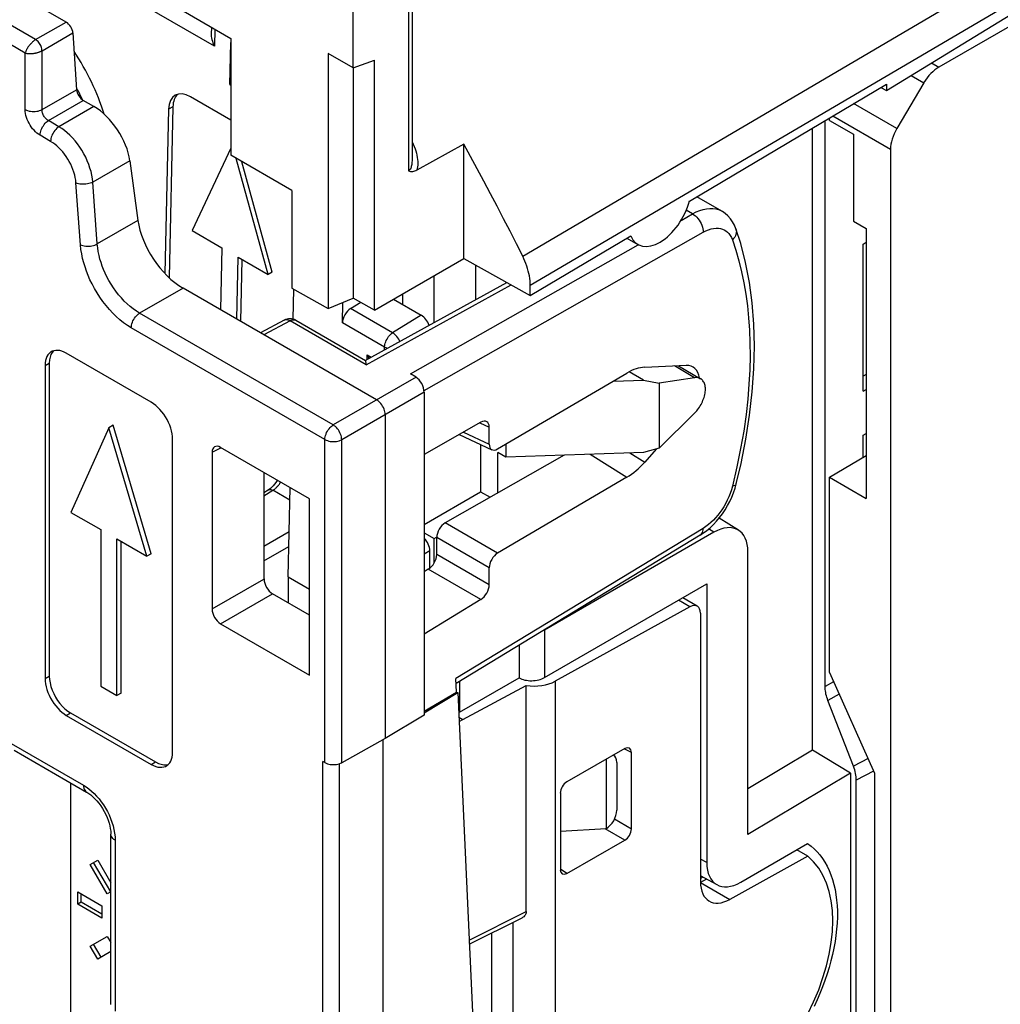
# Model space of a CAD drawing. Units: millimetres. Extents: x -34.1 to 6.2, y -34.3 to 20.6.
# Drawn here: x -23.8 to -7.5, y -12.2 to 4.2 of the extents above; entities that cross this region are included whole.
import ezdxf

# ---------------------------------------------------------------- set-up
doc = ezdxf.new("R2010")
doc.units = ezdxf.units.MM
doc.header["$LTSCALE"] = 16.335
doc.layers.get('0').update_dxf_attribs({"linetype": 'CONTINUOUS'})
for name, color, linetype in [('ASSI', 7, 'CONTINUOUS'), ('DRAFT', 7, 'CONTINUOUS'), ('RACCORDO', 7, 'CONTINUOUS'), ('SMUSSO', 7, 'CONTINUOUS')]:
    doc.layers.add(name, color=color, linetype=linetype)

msp = doc.modelspace()

# ---------------------------------------------------------------- linework, layer by layer
at = {"color": 7, "linetype": 'CONTINUOUS'}
for p, q in [((-22.773, 2.863), (-22.793, 2.905)), ((-22.761, 2.834), (-22.773, 2.863)), ((-9.936, 2.262), (-9.936, 0.817)), ((-20.294, 2.032), (-20.94, 0.66)), ((-19.675, -0.071), (-20.205, 1.862)), ((-19.604, -0.032), (-20.109, 1.807)), ((-20.94, 0.66), (-20.442, 0.372)), ((-9.936, 0.817), (-9.723, 0.694)), ((-9.723, 0.694), (-9.723, -3.796)), ((-20.442, 0.372), (-20.465, -0.657)), ((-9.773, 0.437), (-9.723, 0.466)), ((-9.773, -2.012), (-9.773, 0.437)), ((-20.196, -0.812), (-20.173, 0.217)), ((-20.173, 0.217), (-19.675, -0.071)), ((-20.127, -0.852), (-20.104, 0.177)), ((-19.604, -0.032), (-19.675, -0.071)), ((-21.617, -2.196), (-23.031, -1.38)), ((-23.384, -1.584), (-23.384, -6.792)), ((-23.314, -1.543), (-23.314, -6.751)), ((-9.773, -2.012), (-9.723, -1.984)), ((-22.324, -2.62), (-22.957, -4.027)), ((-22.253, -2.579), (-22.324, -2.62)), ((-21.691, -4.757), (-22.324, -2.62)), ((-21.62, -4.717), (-22.253, -2.579)), ((-21.263, -8.017), (-21.263, -2.809)), ((-10.337, -3.442), (-9.723, -3.083)), ((-10.337, -6.693), (-10.337, -3.442)), ((-10.337, -3.442), (-9.723, -3.796)), ((-22.957, -4.027), (-22.458, -4.314)), ((-22.458, -4.314), (-22.458, -6.919)), ((-22.189, -7.074), (-22.189, -4.47)), ((-22.189, -4.47), (-21.691, -4.757)), ((-22.119, -7.033), (-22.119, -4.51)), ((-21.62, -4.717), (-21.691, -4.757)), ((-22.458, -6.919), (-22.189, -7.074)), ((-22.119, -7.033), (-22.189, -7.074)), ((-22.96, -7.364), (-21.546, -8.18)), ((-23.031, -7.405), (-21.617, -8.221)), ((-22.96, -8.527), (-22.96, -12.521)), ((-22.632, -9.885), (-22.507, -9.813)), ((-22.507, -9.813), (-22.291, -10.188)), ((-22.35, -10.375), (-22.632, -9.885)), ((-22.293, -10.342), (-22.576, -9.852)), ((-22.839, -10.547), (-22.839, -10.343)), ((-22.839, -10.343), (-22.439, -10.574)), ((-22.783, -10.514), (-22.783, -10.375)), ((-22.291, -10.34), (-22.35, -10.375)), ((-22.783, -10.514), (-22.839, -10.547)), ((-22.439, -10.778), (-22.839, -10.547)), ((-22.439, -10.712), (-22.783, -10.514)), ((-22.439, -10.574), (-22.439, -10.778)), ((-22.632, -11.244), (-22.35, -11.081)), ((-22.35, -11.081), (-22.291, -11.183)), ((-22.507, -11.46), (-22.632, -11.244)), ((-22.451, -11.428), (-22.576, -11.211)), ((-22.291, -11.335), (-22.507, -11.46))]:
    msp.add_line(p, q, dxfattribs=at)
at = {"color": 250, "linetype": 'CONTINUOUS'}
for p, q in [((-23.384, -1.584), (-23.314, -1.543)), ((-23.384, -6.792), (-23.314, -6.751)), ((-23.031, -7.405), (-22.96, -7.364)), ((-21.617, -8.221), (-21.546, -8.18))]:
    msp.add_line(p, q, dxfattribs=at)
at = {"color": 7, "linetype": 'CONTINUOUS'}
for points in [[(-22.793, 2.905), (-22.814, 2.946), (-22.836, 2.983), (-22.858, 3.019), (-22.862, 3.024)], [(-23.281, -1.355), (-23.294, -1.363), (-23.317, -1.383), (-23.337, -1.407), (-23.354, -1.436), (-23.367, -1.468), (-23.376, -1.503), (-23.382, -1.542), (-23.384, -1.584)], [(-23.287, -1.402), (-23.301, -1.444), (-23.31, -1.49), (-23.314, -1.543)], [(-23.242, -1.339), (-23.266, -1.367), (-23.287, -1.402)], [(-23.031, -1.38), (-23.068, -1.361), (-23.105, -1.346), (-23.14, -1.337), (-23.174, -1.332), (-23.208, -1.333), (-23.239, -1.338), (-23.267, -1.348), (-23.281, -1.355)], [(-21.263, -2.809), (-21.265, -2.764), (-21.271, -2.719), (-21.28, -2.673), (-21.294, -2.625), (-21.31, -2.577), (-21.331, -2.53), (-21.354, -2.483), (-21.38, -2.438), (-21.409, -2.394), (-21.44, -2.353), (-21.473, -2.315), (-21.507, -2.28), (-21.543, -2.248), (-21.579, -2.221), (-21.617, -2.196)], [(-23.384, -6.792), (-23.382, -6.837), (-23.376, -6.882), (-23.367, -6.928), (-23.354, -6.976), (-23.337, -7.024), (-23.317, -7.071), (-23.294, -7.118), (-23.267, -7.163), (-23.239, -7.207), (-23.208, -7.248), (-23.174, -7.286), (-23.14, -7.322), (-23.105, -7.353), (-23.068, -7.381), (-23.031, -7.405)], [(-23.314, -6.751), (-23.31, -6.808), (-23.301, -6.865), (-23.287, -6.923), (-23.266, -6.983), (-23.24, -7.042), (-23.21, -7.1), (-23.175, -7.155), (-23.137, -7.207), (-23.095, -7.255), (-23.053, -7.296), (-23.007, -7.333), (-22.96, -7.364)], [(-21.367, -8.246), (-21.354, -8.238), (-21.331, -8.218), (-21.31, -8.194), (-21.294, -8.165), (-21.28, -8.133), (-21.271, -8.098), (-21.265, -8.059), (-21.263, -8.017)], [(-21.546, -8.18), (-21.498, -8.204), (-21.453, -8.219), (-21.411, -8.227), (-21.369, -8.228), (-21.33, -8.22)], [(-21.617, -8.221), (-21.579, -8.24), (-21.543, -8.255), (-21.507, -8.264), (-21.473, -8.269), (-21.44, -8.269), (-21.409, -8.263), (-21.38, -8.253), (-21.367, -8.246)]]:
    msp.add_lwpolyline(points, dxfattribs=at)
at = {"layer": 'ASSI', "color": 7, "linetype": 'CONTINUOUS'}
for p, q in [((-12.664, 1.152), (-9.387, 3.097)), ((-20.294, 2.5), (-20.966, 2.888)), ((-21.329, 2.678), (-21.39, -0.053)), ((-21.258, 2.719), (-21.321, -0.121)), ((-15.314, -0.42), (-13.641, 0.573)), ((-13.705, 0.535), (-13.522, 0.429)), ((-19.258, -0.812), (-19.247, -0.314)), ((-18.439, -0.872), (-18.431, -0.535))]:
    msp.add_line(p, q, dxfattribs=at)
at = {"layer": 'ASSI', "color": 250, "linetype": 'CONTINUOUS'}
msp.add_line((-21.258, 2.719), (-21.329, 2.678), dxfattribs=at)
at = {"layer": 'ASSI', "color": 7, "linetype": 'CONTINUOUS'}
for centre, major_axis, ratio, start_param, end_param in [((-24.016, 2.624), (-1.2, 2.194), 0.592243, -1.895406, -1.42784), ((-20.975, 2.474), (-0.24, 0.439), 0.592243, 5.511531, 7.082327), ((-20.904, 2.515), (-0.24, 0.439), 0.592243, 6.437603, 7.082327), ((-13.152, 1.082), (0.367, 0.654), 0.569215, -3.568243, -1.158115)]:
    msp.add_ellipse(centre, major_axis=major_axis, ratio=ratio, start_param=start_param, end_param=end_param, dxfattribs=at)
at = {"layer": 'DRAFT', "color": 7, "linetype": 'CONTINUOUS'}
for p, q in [((-21.258, 4.414), (-20.294, 3.858)), ((-20.311, 3.089), (-20.294, 3.79)), ((-20.294, 3.858), (-20.294, 1.914)), ((-18.674, 3.606), (-18.674, -0.634)), ((-18.258, 3.366), (-18.674, 3.606)), ((-18.258, 3.366), (-17.904, 3.498)), ((-17.904, -0.661), (-17.904, 3.498)), ((-18.258, 3.366), (-18.258, -0.464)), ((-20.311, 3.089), (-20.294, 3.098)), ((-20.311, 3.089), (-20.294, 3.08)), ((-9.48, 3.042), (-9.387, 2.99)), ((-9.387, 3.097), (-9.387, 2.99)), ((-10.621, -7.985), (-10.621, 2.365)), ((-16.419, 0.196), (-16.419, 2.097)), ((-19.277, 1.327), (-20.294, 1.914)), ((-19.277, 1.327), (-19.277, -0.297)), ((-17.904, -0.661), (-16.419, 0.196)), ((-16.419, 0.196), (-15.314, -0.42)), ((-16.223, 0.087), (-16.223, -0.489)), ((-16.914, -0.87), (-16.914, -0.09)), ((-19.277, -0.297), (-18.674, -0.634)), ((-18.674, -0.634), (-18.258, -0.464)), ((-17.904, -0.661), (-18.258, -0.464)), ((-17.437, -0.392), (-17.437, -0.568)), ((-12.845, -1.587), (-12.479, -1.804)), ((-13.427, -1.829), (-13.666, -1.688)), ((-12.579, -1.787), (-13.167, -1.88)), ((-9.723, -1.733), (-9.773, -1.763)), ((-13.931, -1.842), (-13.427, -1.829)), ((-13.427, -1.829), (-13.167, -1.88)), ((-13.167, -1.88), (-13.167, -2.962)), ((-13.167, -2.962), (-12.579, -2.376)), ((-9.773, -2.743), (-9.723, -2.718)), ((-16.139, -2.897), (-16.139, -3.688)), ((-15.718, -2.89), (-15.718, -3.109)), ((-15.854, -3.704), (-15.854, -3.033)), ((-15.718, -3.109), (-15.854, -3.033)), ((-13.427, -3.029), (-15.718, -3.109)), ((-13.167, -2.962), (-13.427, -3.029)), ((-17.079, -4.231), (-16.139, -3.688)), ((-16.139, -3.688), (-15.981, -3.777)), ((-18.985, -6.733), (-18.985, -3.801)), ((-17.079, -4.367), (-16.914, -4.462)), ((-16.914, -4.462), (-16.874, -4.439)), ((-16.914, -4.874), (-16.914, -4.462)), ((-16.49, -6.84), (-16.49, -7.352)), ((-17.079, -7.333), (-16.538, -7.016)), ((-17.079, -7.36), (-16.52, -7.026)), ((-16.538, -7.016), (-16.52, -7.026)), ((-17.079, -7.402), (-17.727, -7.789)), ((-16.501, -7.436), (-16.437, -7.473)), ((-10.621, -7.985), (-11.693, -8.626)), ((-9.985, -8.366), (-10.621, -7.985)), ((-9.985, -8.366), (-11.693, -9.386)), ((-9.985, -8.366), (-9.985, -12.805)), ((-15.96, -11.028), (-15.96, -15.954))]:
    msp.add_line(p, q, dxfattribs=at)
at = {"layer": 'DRAFT', "color": 250, "linetype": 'CONTINUOUS'}
msp.add_line((-12.579, -1.787), (-12.913, -1.59), dxfattribs=at)
at = {"layer": 'DRAFT', "color": 7, "linetype": 'CONTINUOUS'}
for points in [[(-12.479, -1.804), (-12.486, -1.8), (-12.499, -1.794), (-12.514, -1.789), (-12.529, -1.786), (-12.545, -1.785), (-12.562, -1.785), (-12.579, -1.787)], [(-12.579, -2.376), (-12.562, -2.358), (-12.545, -2.339), (-12.529, -2.319), (-12.514, -2.299), (-12.499, -2.277), (-12.486, -2.255), (-12.473, -2.233), (-12.461, -2.21), (-12.45, -2.186), (-12.44, -2.163), (-12.431, -2.139), (-12.423, -2.115), (-12.416, -2.092), (-12.41, -2.068), (-12.406, -2.045), (-12.403, -2.022), (-12.401, -2), (-12.401, -1.979), (-12.401, -1.958), (-12.403, -1.938), (-12.406, -1.918), (-12.41, -1.9), (-12.416, -1.883), (-12.423, -1.867), (-12.431, -1.853), (-12.44, -1.839), (-12.45, -1.827), (-12.461, -1.817), (-12.473, -1.808), (-12.479, -1.804)], [(-10.699, -9.538), (-10.643, -9.579), (-10.59, -9.624), (-10.541, -9.673), (-10.494, -9.727), (-10.451, -9.786), (-10.411, -9.848), (-10.374, -9.914), (-10.341, -9.984), (-10.311, -10.058), (-10.285, -10.135), (-10.262, -10.216), (-10.243, -10.3), (-10.228, -10.387), (-10.217, -10.477), (-10.209, -10.569), (-10.205, -10.664), (-10.205, -10.761), (-10.209, -10.861), (-10.217, -10.962), (-10.228, -11.065), (-10.243, -11.169), (-10.262, -11.275), (-10.285, -11.382), (-10.311, -11.489), (-10.341, -11.597), (-10.374, -11.706), (-10.411, -11.815), (-10.451, -11.923), (-10.494, -12.032), (-10.541, -12.139), (-10.59, -12.246)]]:
    msp.add_lwpolyline(points, dxfattribs=at)
for centre, major_axis, ratio, start_param, end_param in [((-12.886, -2.093), (0.276, 0.487), 0.572272, -0.628316, 0.344412), ((-12.057, -11.839), (1.258, 2.16), 0.579845, -1.48082, -0.085479)]:
    msp.add_ellipse(centre, major_axis=major_axis, ratio=ratio, start_param=start_param, end_param=end_param, dxfattribs=at)
at = {"layer": 'RACCORDO', "color": 7, "linetype": 'CONTINUOUS'}
for p, q in [((-23.034, 4.129), (-28.472, 7.269)), ((-9.387, 2.99), (-5.689, 5.26)), ((-5.364, 5.2), (-8.517, 3.379)), ((-17.28, 4.909), (-17.28, 1.831)), ((-18.258, 3.366), (-18.258, 4.315)), ((-22.921, 3.95), (-22.861, 3.004)), ((-20.618, 4.045), (-20.621, 3.928)), ((-8.765, 3.121), (-9.216, 2.358)), ((-22.573, 2.724), (-22.748, 2.825)), ((-10.409, -6.925), (-10.409, 2.491)), ((-10.337, 2.493), (-10.337, 2.533)), ((-16.419, 2.097), (-17.198, 1.666)), ((-9.321, 2.011), (-9.321, -23.948)), ((-21.973, 1.823), (-21.839, 0.83)), ((-12.129, 0.984), (-12.544, 1.224)), ((-11.893, 0.69), (-11.893, 0.69)), ((-17.869, -2.156), (-21.089, -0.296)), ((-18.057, -1.5), (-15.704, -0.203)), ((-15.314, -0.42), (-15.314, -0.25)), ((-17.59, -0.48), (-17.126, -0.747)), ((-18.302, -0.637), (-18.134, -0.533)), ((-17.437, -0.557), (-17.441, -0.566)), ((-19.406, -0.829), (-19.8, -1.041)), ((-19.211, -0.832), (-18.055, -1.5)), ((-18.009, -1.434), (-18.026, -1.407)), ((-13.409, -1.612), (-12.72, -1.581)), ((-17.214, -1.777), (-17.303, -1.72)), ((-15.856, -2.972), (-13.705, -1.709)), ((-17.079, -2.027), (-17.079, -7.402)), ((-17.727, -2.401), (-17.727, -7.789)), ((-16.134, -2.527), (-17.079, -3.063)), ((-15.996, -2.891), (-15.996, -2.61)), ((-16.496, -2.732), (-15.95, -2.985)), ((-9.773, -3.112), (-9.773, -2.743)), ((-18.985, -3.801), (-20.465, -2.947)), ((-20.606, -3.028), (-20.606, -5.634)), ((-14.752, -3.075), (-16.727, -4.203)), ((-13.219, -2.976), (-13.409, -3.191)), ((-19.743, -3.363), (-19.743, -5.136)), ((-13.705, -3.441), (-15.856, -4.706)), ((-11.886, -3.552), (-11.886, -3.552)), ((-19.743, -3.699), (-19.671, -3.654)), ((-19.341, -5.102), (-19.309, -3.614)), ((-11.852, -4.323), (-12.173, -4.124)), ((-12.487, -4.406), (-16.545, -6.873)), ((-12.258, -4.359), (-15.076, -5.985)), ((-16.869, -4.729), (-16.869, -4.447)), ((-16.985, -4.955), (-16.985, -4.666)), ((-11.693, -9.386), (-11.693, -4.685)), ((-17.009, -4.972), (-17.079, -5.014)), ((-15.996, -5.232), (-15.996, -4.951)), ((-19.341, -5.102), (-19.341, -5.531)), ((-19.341, -5.102), (-18.985, -5.307)), ((-15.076, -6.776), (-12.378, -5.218)), ((-12.378, -5.218), (-12.378, -9.854)), ((-18.985, -5.736), (-19.601, -5.381)), ((-16.134, -5.476), (-17.079, -6.052)), ((-12.535, -5.59), (-12.778, -5.449)), ((-12.657, -5.6), (-14.899, -6.838)), ((-12.483, -5.704), (-12.483, -10.174)), ((-20.465, -5.879), (-18.985, -6.733)), ((-15.5, -6.238), (-15.5, -6.78)), ((-16.538, -7.016), (-16.549, -6.792)), ((-16.49, -7.352), (-15.5, -6.78)), ((-16.52, -7.026), (-16.254, -12.837)), ((-16.437, -7.473), (-15.382, -6.906)), ((-15.382, -10.668), (-15.382, -6.906)), ((-9.937, -8.25), (-10.362, -7.157)), ((-16.498, -7.509), (-16.437, -7.473)), ((-17.727, -7.789), (-18.449, -8.192)), ((-17.763, -13.77), (-17.763, -7.809)), ((-23.898, -7.985), (-22.695, -8.68)), ((-13.739, -7.958), (-14.707, -8.513)), ((-13.632, -9.296), (-13.632, -8.02)), ((-18.73, -8.191), (-18.765, -8.17)), ((-14.051, -8.137), (-14.051, -9.29)), ((-13.924, -8.073), (-13.932, -8.069)), ((-13.874, -8.187), (-13.874, -8.983)), ((-9.89, -12.798), (-9.89, -8.482)), ((-22.695, -8.68), (-22.695, -8.68)), ((-14.813, -8.696), (-14.813, -9.972)), ((-14.051, -9.29), (-14.813, -9.339)), ((-22.291, -12.212), (-22.291, -9.38)), ((-14.707, -10.034), (-13.739, -9.48)), ((-11.812, -10.18), (-10.699, -9.538)), ((-10.696, -9.748), (-10.88, -9.642)), ((-10.696, -9.748), (-11.994, -10.466)), ((-12.205, -10.224), (-12.483, -10.074)), ((-12.44, -10.097), (-12.483, -10.12)), ((-16.328, -11.212), (-15.449, -10.773))]:
    msp.add_line(p, q, dxfattribs=at)
at = {"layer": 'RACCORDO', "color": 250, "linetype": 'CONTINUOUS'}
for p, q in [((-23.541, 3.837), (-28.961, 6.966)), ((-23.715, 3.614), (-29.064, 6.702)), ((-15.439, 0.233), (-5.679, 5.974)), ((-15.314, -0.25), (-5.553, 5.489)), ((-20.565, 3.728), (-22.921, 5.088)), ((-17.339, 4.827), (-17.339, 1.653)), ((-23.541, 3.837), (-23.034, 4.129)), ((-23.435, 3.653), (-22.921, 3.95)), ((-20.559, 4.011), (-20.565, 3.728)), ((-23.715, 2.675), (-23.715, 3.614)), ((-23.435, 2.673), (-23.435, 3.653)), ((-8.639, 3.45), (-8.517, 3.379)), ((-8.975, 3.243), (-8.765, 3.121)), ((-23.435, 2.673), (-22.861, 3.004)), ((-23.328, 2.49), (-22.748, 2.825)), ((-22.573, 2.724), (-23.153, 2.389)), ((-9.216, 2.358), (-9.934, 2.773)), ((-23.153, 2.389), (-23.328, 2.49)), ((-9.321, 2.011), (-10.282, 2.566)), ((-23.292, 2.145), (-23.467, 2.246)), ((-21.973, 1.823), (-22.59, 1.467)), ((-22.795, 0.426), (-22.87, 1.454)), ((-22.516, 0.439), (-22.59, 1.467)), ((-12.613, 0.94), (-12.718, 1)), ((-21.839, 0.83), (-22.516, 0.439)), ((-12.805, 0.831), (-12.613, 0.94)), ((-17.081, -2.001), (-12.438, 0.633)), ((-17.303, -1.72), (-13.52, 0.425)), ((-21.089, -0.296), (-21.811, -0.713)), ((-18.041, -1.572), (-15.631, -0.243)), ((-17.603, -1.041), (-18.302, -0.637)), ((-18.591, -2.573), (-21.811, -0.713)), ((-17.126, -0.747), (-17.603, -1.041)), ((-18.73, -2.816), (-21.95, -0.957)), ((-19.309, -0.84), (-19.743, -1.074)), ((-18.041, -1.572), (-19.309, -0.84)), ((-17.737, -1.277), (-18.439, -0.872)), ((-17.738, -1.324), (-17.737, -1.277)), ((-18.028, -1.484), (-18.026, -1.407)), ((-18.026, -1.407), (-17.959, -1.446)), ((-17.214, -1.777), (-18.591, -2.573)), ((-17.079, -2.027), (-18.449, -2.818)), ((-16.152, -2.537), (-15.996, -2.61)), ((-16.425, -2.692), (-15.996, -2.891)), ((-18.73, -8.191), (-18.73, -2.816)), ((-18.449, -8.192), (-18.449, -2.818)), ((-20.606, -3.028), (-20.462, -2.951)), ((-14.316, -3.06), (-13.705, -3.441)), ((-13.656, -3.037), (-13.409, -3.191)), ((-11.876, -3.271), (-11.95, -3.593)), ((-19.743, -3.753), (-19.594, -3.66)), ((-19.313, -3.822), (-19.594, -3.66)), ((-15.856, -4.706), (-16.727, -4.203)), ((-19.743, -4.588), (-19.325, -4.346)), ((-12.438, -4.294), (-16.549, -6.792)), ((-12.258, -4.359), (-12.347, -4.304)), ((-15.996, -4.951), (-16.869, -4.447)), ((-19.743, -4.834), (-19.33, -4.595)), ((-16.985, -4.666), (-17.079, -4.721)), ((-15.996, -5.232), (-16.869, -4.729)), ((-16.134, -5.476), (-17.009, -4.972)), ((-20.606, -5.634), (-19.743, -5.136)), ((-20.465, -5.879), (-19.601, -5.381)), ((-12.657, -5.6), (-12.848, -5.49)), ((-15.076, -5.985), (-15.076, -6.776)), ((-14.899, -6.838), (-14.899, -20.093)), ((-10.269, -6.844), (-10.409, -6.925)), ((-10.177, -7.05), (-10.362, -7.157)), ((-23.95, -7.871), (-22.747, -8.565)), ((-13.632, -8.02), (-13.742, -7.965)), ((-18.765, -14.157), (-18.765, -8.17)), ((-9.695, -8.124), (-9.937, -8.25)), ((-18.485, -14.158), (-18.485, -8.207)), ((-9.603, -8.332), (-9.89, -8.482)), ((-13.632, -9.296), (-13.913, -9.134)), ((-13.739, -9.48), (-14.066, -9.291)), ((-22.217, -9.483), (-22.217, -12.327)), ((-12.378, -9.854), (-12.483, -9.797)), ((-14.707, -10.034), (-14.809, -9.966)), ((-12.381, -10.129), (-12.481, -10.184)), ((-12.481, -10.184), (-11.994, -10.466)), ((-16.332, -11.142), (-15.382, -10.668)), ((-15.605, -10.851), (-15.605, -16.173))]:
    msp.add_line(p, q, dxfattribs=at)
for points in [[(-23.541, 3.837), (-23.548, 3.832), (-23.555, 3.828), (-23.563, 3.822), (-23.57, 3.817), (-23.578, 3.811), (-23.585, 3.805), (-23.592, 3.799), (-23.599, 3.792), (-23.606, 3.786), (-23.612, 3.78), (-23.618, 3.774), (-23.624, 3.768), (-23.629, 3.762), (-23.635, 3.755), (-23.64, 3.749), (-23.645, 3.743), (-23.65, 3.737), (-23.655, 3.73), (-23.66, 3.724), (-23.665, 3.717), (-23.669, 3.71), (-23.674, 3.703), (-23.678, 3.696), (-23.683, 3.689), (-23.687, 3.681), (-23.691, 3.673), (-23.696, 3.665), (-23.699, 3.657), (-23.703, 3.648), (-23.707, 3.64), (-23.71, 3.631), (-23.713, 3.623), (-23.715, 3.614)], [(-23.435, 3.653), (-23.436, 3.67), (-23.439, 3.687), (-23.443, 3.704), (-23.449, 3.722), (-23.457, 3.74), (-23.466, 3.757), (-23.477, 3.774), (-23.488, 3.79), (-23.501, 3.804), (-23.514, 3.817), (-23.527, 3.828), (-23.541, 3.837)], [(-23.715, 3.614), (-23.706, 3.612), (-23.697, 3.61), (-23.688, 3.608), (-23.679, 3.607), (-23.67, 3.606), (-23.661, 3.605), (-23.652, 3.605), (-23.643, 3.604), (-23.634, 3.604), (-23.625, 3.604), (-23.617, 3.605), (-23.609, 3.605), (-23.6, 3.606), (-23.592, 3.607), (-23.584, 3.607), (-23.576, 3.609), (-23.568, 3.61), (-23.56, 3.611), (-23.552, 3.612), (-23.544, 3.614), (-23.536, 3.616), (-23.528, 3.618), (-23.52, 3.62), (-23.511, 3.622), (-23.502, 3.625), (-23.494, 3.628), (-23.485, 3.631), (-23.476, 3.634), (-23.467, 3.638), (-23.458, 3.641), (-23.45, 3.645), (-23.442, 3.649), (-23.435, 3.653)], [(-23.467, 2.246), (-23.494, 2.263), (-23.52, 2.283), (-23.544, 2.305), (-23.568, 2.329), (-23.591, 2.356), (-23.613, 2.384), (-23.632, 2.414), (-23.65, 2.445), (-23.666, 2.477), (-23.68, 2.509), (-23.692, 2.543), (-23.702, 2.577), (-23.709, 2.61), (-23.713, 2.642), (-23.715, 2.675)], [(-23.715, 2.675), (-23.695, 2.665), (-23.674, 2.657), (-23.651, 2.65), (-23.626, 2.645), (-23.601, 2.642), (-23.575, 2.641), (-23.549, 2.642), (-23.524, 2.645), (-23.499, 2.649), (-23.476, 2.656), (-23.454, 2.664), (-23.435, 2.673)], [(-23.328, 2.49), (-23.34, 2.497), (-23.351, 2.505), (-23.362, 2.514), (-23.373, 2.525), (-23.382, 2.536), (-23.392, 2.548), (-23.4, 2.561), (-23.408, 2.574), (-23.415, 2.588), (-23.421, 2.602), (-23.426, 2.617), (-23.43, 2.631), (-23.433, 2.646), (-23.434, 2.66), (-23.435, 2.673)], [(-23.467, 2.246), (-23.466, 2.268), (-23.463, 2.291), (-23.457, 2.314), (-23.449, 2.338), (-23.439, 2.361), (-23.427, 2.384), (-23.413, 2.406), (-23.398, 2.427), (-23.382, 2.446), (-23.365, 2.463), (-23.347, 2.478), (-23.328, 2.49)], [(-23.153, 2.389), (-23.172, 2.376), (-23.189, 2.362), (-23.207, 2.345), (-23.223, 2.326), (-23.238, 2.305), (-23.252, 2.283), (-23.264, 2.26), (-23.274, 2.237), (-23.282, 2.213), (-23.288, 2.19), (-23.291, 2.167), (-23.292, 2.145)], [(-22.59, 1.467), (-22.596, 1.524), (-22.606, 1.582), (-22.62, 1.641), (-22.637, 1.701), (-22.658, 1.761), (-22.682, 1.821), (-22.709, 1.88), (-22.739, 1.939), (-22.772, 1.996), (-22.808, 2.051), (-22.846, 2.104), (-22.886, 2.155), (-22.928, 2.203), (-22.971, 2.247), (-23.015, 2.289), (-23.061, 2.326), (-23.107, 2.359), (-23.153, 2.389)], [(-22.87, 1.454), (-22.874, 1.497), (-22.882, 1.541), (-22.892, 1.585), (-22.905, 1.63), (-22.92, 1.675), (-22.938, 1.72), (-22.958, 1.764), (-22.981, 1.808), (-23.006, 1.851), (-23.032, 1.892), (-23.061, 1.932), (-23.091, 1.97), (-23.122, 2.006), (-23.155, 2.039), (-23.188, 2.07), (-23.222, 2.098), (-23.257, 2.123), (-23.292, 2.145)], [(-17.28, 2.138), (-17.279, 2.137), (-17.261, 2.098), (-17.244, 2.06), (-17.23, 2.022), (-17.218, 1.985), (-17.207, 1.948), (-17.199, 1.913), (-17.193, 1.878), (-17.188, 1.844), (-17.186, 1.811), (-17.185, 1.78), (-17.185, 1.749), (-17.188, 1.72), (-17.192, 1.692), (-17.198, 1.666)], [(-17.28, 1.831), (-17.28, 1.82), (-17.281, 1.799), (-17.283, 1.778), (-17.285, 1.759), (-17.288, 1.741), (-17.292, 1.725), (-17.297, 1.71), (-17.302, 1.697), (-17.308, 1.685), (-17.315, 1.674), (-17.322, 1.666), (-17.33, 1.658), (-17.339, 1.653)], [(-22.59, 1.467), (-22.61, 1.457), (-22.632, 1.449), (-22.655, 1.442), (-22.679, 1.436), (-22.705, 1.432), (-22.731, 1.43), (-22.756, 1.43), (-22.782, 1.431), (-22.806, 1.435), (-22.829, 1.439), (-22.85, 1.446), (-22.87, 1.454)], [(-12.613, 0.94), (-12.553, 0.971), (-12.494, 0.995), (-12.436, 1.013), (-12.379, 1.025), (-12.325, 1.03), (-12.274, 1.029), (-12.227, 1.022), (-12.184, 1.009), (-12.143, 0.992), (-12.13, 0.985)], [(-12.613, 0.94), (-12.59, 0.925), (-12.567, 0.906), (-12.545, 0.885), (-12.525, 0.861), (-12.506, 0.835), (-12.488, 0.808), (-12.473, 0.779), (-12.461, 0.749), (-12.451, 0.719), (-12.443, 0.689), (-12.439, 0.66), (-12.438, 0.633)], [(-12.438, 0.633), (-12.392, 0.656), (-12.348, 0.674), (-12.305, 0.688), (-12.263, 0.697), (-12.223, 0.7), (-12.184, 0.7), (-12.149, 0.695), (-12.117, 0.685), (-12.086, 0.672), (-12.058, 0.656), (-12.032, 0.635), (-12.008, 0.61), (-11.987, 0.58), (-11.967, 0.545), (-11.95, 0.505)], [(-11.893, 0.69), (-11.888, 0.674), (-11.885, 0.65), (-11.886, 0.625), (-11.891, 0.6), (-11.9, 0.575), (-11.913, 0.551), (-11.93, 0.528), (-11.95, 0.505)], [(-11.95, 0.505), (-11.893, 0.333), (-11.842, 0.157), (-11.798, -0.023), (-11.76, -0.207), (-11.728, -0.395), (-11.702, -0.589), (-11.681, -0.789), (-11.667, -0.995), (-11.659, -1.209), (-11.657, -1.429), (-11.662, -1.656), (-11.675, -1.894), (-11.695, -2.142), (-11.723, -2.4), (-11.763, -2.674), (-11.814, -2.965), (-11.876, -3.271)], [(-22.795, 0.426), (-22.776, 0.418), (-22.755, 0.411), (-22.732, 0.406), (-22.707, 0.403), (-22.682, 0.402), (-22.656, 0.402), (-22.63, 0.404), (-22.605, 0.408), (-22.581, 0.413), (-22.557, 0.42), (-22.535, 0.429), (-22.516, 0.439)], [(-21.95, -0.957), (-22.015, -0.916), (-22.078, -0.872), (-22.139, -0.823), (-22.199, -0.77), (-22.257, -0.713), (-22.313, -0.653), (-22.368, -0.588), (-22.422, -0.519), (-22.472, -0.449), (-22.518, -0.376), (-22.562, -0.302), (-22.602, -0.228), (-22.637, -0.157), (-22.668, -0.086), (-22.695, -0.015), (-22.72, 0.055), (-22.741, 0.125), (-22.759, 0.196), (-22.775, 0.271), (-22.787, 0.347), (-22.795, 0.426)], [(-21.811, -0.713), (-21.865, -0.68), (-21.917, -0.643), (-21.969, -0.602), (-22.019, -0.558), (-22.068, -0.511), (-22.115, -0.46), (-22.161, -0.406), (-22.205, -0.349), (-22.247, -0.29), (-22.286, -0.23), (-22.322, -0.168), (-22.355, -0.107), (-22.384, -0.047), (-22.41, 0.012), (-22.433, 0.071), (-22.453, 0.129), (-22.471, 0.187), (-22.486, 0.247), (-22.499, 0.31), (-22.509, 0.374), (-22.516, 0.439)], [(-21.95, -0.957), (-21.949, -0.935), (-21.945, -0.912), (-21.94, -0.889), (-21.932, -0.865), (-21.922, -0.842), (-21.91, -0.819), (-21.896, -0.797), (-21.881, -0.776), (-21.865, -0.757), (-21.847, -0.74), (-21.829, -0.725), (-21.811, -0.713)], [(-19.406, -0.829), (-19.394, -0.824), (-19.378, -0.821), (-19.362, -0.821), (-19.345, -0.824), (-19.327, -0.831), (-19.309, -0.84)], [(-19.309, -0.84), (-19.291, -0.832), (-19.273, -0.826), (-19.256, -0.823), (-19.24, -0.823), (-19.224, -0.826), (-19.211, -0.832)], [(-17.737, -1.277), (-17.735, -1.256), (-17.731, -1.234), (-17.725, -1.211), (-17.718, -1.189), (-17.708, -1.166), (-17.696, -1.144), (-17.683, -1.123), (-17.669, -1.103), (-17.653, -1.084), (-17.637, -1.068), (-17.62, -1.053), (-17.603, -1.041)], [(-17.483, -1.183), (-17.49, -1.169), (-17.502, -1.146), (-17.517, -1.125), (-17.532, -1.104), (-17.549, -1.085), (-17.566, -1.068), (-17.584, -1.053), (-17.603, -1.041)], [(-17.737, -1.277), (-17.717, -1.287), (-17.696, -1.296), (-17.69, -1.297)], [(-18.73, -2.816), (-18.729, -2.794), (-18.725, -2.771), (-18.719, -2.748), (-18.711, -2.724), (-18.701, -2.701), (-18.689, -2.678), (-18.675, -2.656), (-18.66, -2.635), (-18.643, -2.616), (-18.626, -2.599), (-18.609, -2.585), (-18.591, -2.573)], [(-18.449, -2.818), (-18.451, -2.796), (-18.455, -2.773), (-18.461, -2.749), (-18.469, -2.725), (-18.48, -2.702), (-18.492, -2.679), (-18.506, -2.657), (-18.521, -2.636), (-18.537, -2.617), (-18.555, -2.6), (-18.573, -2.585), (-18.591, -2.573)], [(-18.73, -2.816), (-18.71, -2.826), (-18.689, -2.834), (-18.665, -2.841), (-18.641, -2.846), (-18.615, -2.849), (-18.589, -2.85), (-18.563, -2.849), (-18.538, -2.846), (-18.513, -2.841), (-18.49, -2.835), (-18.469, -2.827), (-18.449, -2.818)], [(-19.594, -3.66), (-19.586, -3.655), (-19.579, -3.65), (-19.572, -3.645), (-19.564, -3.639), (-19.557, -3.633), (-19.55, -3.627), (-19.542, -3.62), (-19.535, -3.613), (-19.527, -3.605), (-19.519, -3.596), (-19.512, -3.588), (-19.504, -3.578), (-19.495, -3.568), (-19.487, -3.557), (-19.479, -3.546), (-19.471, -3.533), (-19.465, -3.524)], [(-11.95, -3.593), (-11.967, -3.653), (-11.987, -3.712), (-12.01, -3.769), (-12.036, -3.827), (-12.065, -3.883), (-12.096, -3.936), (-12.128, -3.985), (-12.161, -4.032), (-12.195, -4.076), (-12.231, -4.118), (-12.268, -4.157), (-12.307, -4.194), (-12.349, -4.229), (-12.392, -4.263), (-12.438, -4.294)], [(-11.886, -3.552), (-11.891, -3.564), (-11.9, -3.573), (-11.913, -3.581), (-11.93, -3.588), (-11.95, -3.593)], [(-19.671, -3.654), (-19.663, -3.65), (-19.648, -3.646), (-19.631, -3.647), (-19.613, -3.652), (-19.594, -3.66)], [(-12.487, -4.406), (-12.473, -4.396), (-12.461, -4.381), (-12.451, -4.363), (-12.443, -4.342), (-12.439, -4.319), (-12.438, -4.294)], [(-22.747, -8.565), (-22.746, -8.59), (-22.741, -8.613), (-22.735, -8.634), (-22.725, -8.651), (-22.713, -8.666), (-22.699, -8.678), (-22.695, -8.68)], [(-22.747, -8.565), (-22.701, -8.595), (-22.655, -8.628), (-22.611, -8.664)], [(-22.611, -8.664), (-22.568, -8.704), (-22.527, -8.748), (-22.487, -8.794), (-22.449, -8.843), (-22.413, -8.895), (-22.379, -8.949), (-22.348, -9.004), (-22.32, -9.061), (-22.295, -9.12), (-22.272, -9.181), (-22.253, -9.243), (-22.238, -9.304)], [(-22.238, -9.304), (-22.227, -9.364), (-22.22, -9.424), (-22.217, -9.483)], [(-22.217, -9.483), (-22.238, -9.469), (-22.256, -9.454), (-22.27, -9.437), (-22.281, -9.42), (-22.288, -9.402), (-22.291, -9.384), (-22.291, -9.38)]]:
    msp.add_lwpolyline(points, dxfattribs=at)
at = {"layer": 'RACCORDO', "color": 7, "linetype": 'CONTINUOUS'}
for points in [[(-20.621, 3.928), (-20.621, 3.914), (-20.619, 3.89), (-20.616, 3.865), (-20.61, 3.839), (-20.602, 3.812), (-20.592, 3.784), (-20.58, 3.756), (-20.565, 3.728)], [(-15.439, 0.233), (-15.544, 0.442), (-15.65, 0.65), (-15.757, 0.858), (-15.865, 1.066), (-15.973, 1.273), (-16.083, 1.48), (-16.194, 1.686), (-16.306, 1.892), (-16.419, 2.097)], [(-17.198, 1.666), (-17.218, 1.656), (-17.237, 1.649), (-17.255, 1.643), (-17.271, 1.64), (-17.287, 1.639), (-17.302, 1.64), (-17.315, 1.642), (-17.327, 1.647), (-17.339, 1.653)], [(-11.893, 0.69), (-11.918, 0.752), (-11.949, 0.807), (-11.984, 0.858), (-12.025, 0.904), (-12.069, 0.944), (-12.118, 0.977), (-12.13, 0.985)], [(-11.886, -3.552), (-11.806, -3.212), (-11.727, -2.81), (-11.665, -2.412), (-11.621, -2.021), (-11.594, -1.637), (-11.586, -1.262), (-11.595, -0.897), (-11.622, -0.543), (-11.668, -0.201), (-11.731, 0.128), (-11.813, 0.443), (-11.893, 0.69)], [(-15.314, -0.25), (-15.315, -0.213), (-15.317, -0.174), (-15.322, -0.135), (-15.328, -0.095), (-15.336, -0.055), (-15.346, -0.013), (-15.358, 0.028), (-15.371, 0.069), (-15.386, 0.111), (-15.402, 0.152), (-15.42, 0.193), (-15.439, 0.233)], [(-17.99, -1.463), (-17.992, -1.46), (-18.009, -1.434)], [(-18.041, -1.572), (-18.043, -1.554), (-18.044, -1.539), (-18.046, -1.526), (-18.048, -1.516), (-18.05, -1.508), (-18.052, -1.503), (-18.054, -1.5), (-18.055, -1.5)], [(-17.727, -2.401), (-17.729, -2.379), (-17.732, -2.356), (-17.738, -2.332), (-17.746, -2.308), (-17.757, -2.284), (-17.769, -2.261), (-17.783, -2.239), (-17.798, -2.218), (-17.815, -2.199), (-17.832, -2.182), (-17.85, -2.168), (-17.869, -2.156)], [(-19.52, -3.492), (-19.524, -3.499), (-19.545, -3.53), (-19.567, -3.559), (-19.59, -3.585), (-19.613, -3.608), (-19.635, -3.628), (-19.657, -3.645), (-19.671, -3.654)], [(-12.487, -4.406), (-12.44, -4.376), (-12.38, -4.332), (-12.323, -4.283), (-12.268, -4.23), (-12.215, -4.174), (-12.164, -4.113), (-12.117, -4.05), (-12.073, -3.984), (-12.032, -3.915), (-11.994, -3.845), (-11.961, -3.773), (-11.932, -3.7), (-11.907, -3.626), (-11.886, -3.552)], [(-10.362, -7.157), (-10.371, -7.13), (-10.38, -7.103), (-10.388, -7.077), (-10.394, -7.051), (-10.399, -7.025), (-10.404, -6.999), (-10.407, -6.974), (-10.408, -6.949), (-10.409, -6.925)], [(-18.73, -8.191), (-18.71, -8.201), (-18.688, -8.209), (-18.666, -8.215), (-18.641, -8.22), (-18.616, -8.223), (-18.59, -8.224), (-18.565, -8.223), (-18.539, -8.221), (-18.514, -8.216), (-18.491, -8.21), (-18.47, -8.202), (-18.449, -8.192)], [(-22.695, -8.68), (-22.687, -8.685), (-22.657, -8.704), (-22.624, -8.729), (-22.591, -8.758), (-22.557, -8.791), (-22.523, -8.827), (-22.49, -8.868), (-22.458, -8.911), (-22.428, -8.956), (-22.401, -9.004), (-22.376, -9.052), (-22.354, -9.101), (-22.335, -9.15), (-22.32, -9.198), (-22.307, -9.244), (-22.299, -9.288), (-22.293, -9.329), (-22.291, -9.366), (-22.291, -9.38)], [(-15.382, -10.668), (-15.384, -10.689), (-15.389, -10.708), (-15.397, -10.726), (-15.409, -10.742), (-15.423, -10.756), (-15.44, -10.768), (-15.449, -10.773)]]:
    msp.add_lwpolyline(points, dxfattribs=at)
msp.add_arc((-19.311, -1.005), 0.2, 59.9866, 118.2699, dxfattribs=at)
for centre, major_axis, ratio, start_param, end_param in [((-23.027, 4.011), (-0.082, 0.126), 0.535797, -2.386519, -0.816027), ((-8.511, 2.975), (0.257, 0.429), 0.587318, 0.811936, 1.579881), ((-22.755, 2.943), (-0.082, 0.126), 0.535797, 0.755074, 2.325566), ((-22.533, 2.094), (-0.439, 0.67), 0.535797, -2.299557, -0.816027), ((-8.961, 2.212), (0.257, 0.429), 0.587318, -4.703304, -3.917906), ((-21.139, 0.491), (-0.549, 0.837), 0.535797, 0.842036, 2.325566), ((-18.295, -0.796), (0.103, 0.172), 0.587318, 0.846843, 2.339099), ((-17.126, -0.911), (-0.1, 0.173), 0.577858, -1.921707, -0.784682), ((-13.706, -2.527), (0.493, 0.871), 0.572177, 0.343517, 0.779241), ((-17.214, -1.941), (-0.093, 0.177), 0.547051, -2.33285, -0.762358), ((-16.136, -2.692), (0.099, 0.174), 0.570988, -0.788899, 0.761728), ((-20.465, -3.11), (-0.1, 0.173), 0.577156, 5.497891, 7.068383), ((-15.856, -2.808), (0.099, 0.174), 0.570965, -3.930518, -2.362461), ((-13.706, -2.624), (0.493, 0.871), 0.57235, -2.36129, -1.925565), ((-16.727, -4.366), (0.101, 0.173), 0.582097, 0.789618, 2.357676), ((-12.259, -5.012), (0.4, 0.693), 0.577156, 5.497988, 7.068479), ((-17.126, -4.585), (-0.1, 0.173), 0.577508, -2.356091, -1.124794), ((-17.012, -4.81), (0.101, 0.173), 0.582066, -2.334471, -0.783843), ((-15.856, -4.869), (0.099, 0.174), 0.573577, 0.782285, 2.350343), ((-19.601, -5.217), (-0.1, 0.173), 0.577508, 0.785502, 2.355994), ((-16.136, -5.314), (0.099, 0.174), 0.573554, -2.341811, -0.791183), ((-12.66, -5.806), (0.126, 0.216), 0.579845, 5.500036, 7.053379), ((-20.465, -5.716), (-0.1, 0.173), 0.577508, 0.785502, 2.355994), ((-15.288, -6.658), (0.3, 0.004), 0.567225, -2.364623, -0.793826), ((-15.251, -6.633), (0.5, -0.007), 0.567225, -1.826517, -0.781333), ((-13.739, -8.081), (0.076, 0.13), 0.579051, -0.782317, 0.787261), ((-14.051, -8.289), (0.125, 0.217), 0.577332, 5.497683, 6.335748), ((-10.243, -8.278), (-0.25, 0.433), 0.577027, -2.356202, -1.83234), ((-14.707, -8.635), (0.075, 0.13), 0.580464, 0.788184, 2.357762), ((-14.051, -9.085), (0.125, 0.217), 0.577332, -2.356298, -0.785502), ((-13.739, -9.357), (0.076, 0.13), 0.58064, -2.353253, -0.783674), ((-14.707, -9.911), (0.076, 0.13), 0.579228, 2.358819, 3.928397), ((-11.812, -9.527), (0.4, 0.693), 0.577156, -3.92679, -2.356298), ((-11.986, -9.889), (0.352, 0.605), 0.579845, 2.358444, 3.911787)]:
    msp.add_ellipse(centre, major_axis=major_axis, ratio=ratio, start_param=start_param, end_param=end_param, dxfattribs=at)
at = {"layer": 'SMUSSO', "color": 7, "linetype": 'CONTINUOUS'}
for p, q in [((-10.337, 2.493), (-9.936, 2.262)), ((-10.337, -6.693), (-9.585, -8.367)), ((-16.506, -7.343), (-16.49, -7.352)), ((-9.585, -8.367), (-9.585, -13.265))]:
    msp.add_line(p, q, dxfattribs=at)

doc.saveas('drawing.dxf')
